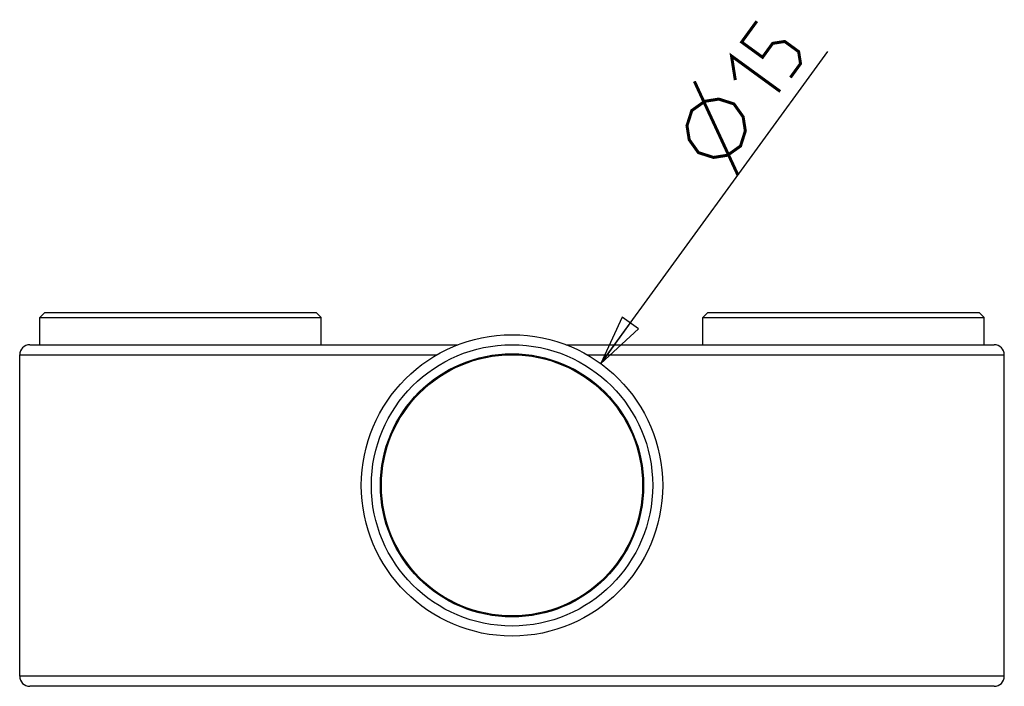
# Model space of a CAD drawing. Units: millimetres. Extents: x 0 to 420, y 0 to 297.
# Drawn here: x 226 to 275, y 189 to 222 of the extents above; entities that cross this region are included whole.
import ezdxf

# ---------------------------------------------------------------- set-up
doc = ezdxf.new("R2010")
doc.units = ezdxf.units.MM
doc.header["$LTSCALE"] = 23.1
doc.layers.get('0').update_dxf_attribs({"linetype": 'CONTINUOUS'})
for name, color, linetype in [('02___PRT_ALL_AXES', 7, 'CONTINUOUS'), ('3_ALL_AXES', 7, 'CONTINUOUS'), ('7_ALL_FEATURES', 7, 'CONTINUOUS')]:
    doc.layers.add(name, color=color, linetype=linetype)
doc.styles.get("Standard").update_dxf_attribs({"font": 'txt', "width": 0.85})
doc.dimstyles.new('DIMSTYLE_5', dxfattribs={"dimtxt": 3, "dimasz": 2.5, "dimexe": 0.18, "dimexo": 0.0625, "dimgap": 0.09, "dimtad": 1, "dimdsep": 46, "dimtxsty": 'STANDARD', "dimblk": 'CLOSED', "dimblk1": 'CLOSED', "dimblk2": 'CLOSED', "dimcen": 0.09, "dimadec": 0, "dimazin": 0, "dimtp": 0.2, "dimtm": 0.2, "dimtfac": 1, "dimtofl": 0, "dimtmove": 0, "dimatfit": 3, "dimldrblk": 'CLOSED', "dimfxl": 1, "dimtolj": 1, "dimarcsym": 0})

# ---------------------------------------------------------------- blocks, each defined once
blk = doc.blocks.new('_CLOSED')
at = {"color": 0, "linetype": 'BYBLOCK'}
for p, q in [((0, 0), (-1, 0.2)), ((-1, 0.2), (-1, -0.2)), ((-1, -0.2), (0, 0)), ((-1, 0), (0, 0))]:
    blk.add_line(p, q, dxfattribs=at)
blk = doc.blocks.new('*D4')
at = {"color": 2, "linetype": 'CONTINUOUS'}
blk.add_line((255.393, 205.212), (266.699, 220.738), dxfattribs=at)
at = {"color": 2, "linetype": 'CONTINUOUS', "xscale": 2.5, "yscale": 2.5, "zscale": 2.5, "rotation": 233.9364509687}
blk.add_blockref('_CLOSED', (255.393, 205.212), dxfattribs=at)

msp = doc.modelspace()

# ---------------------------------------------------------------- linework, layer by layer
at = {"color": 2, "linetype": 'CONTINUOUS', "const_width": 0.15}
for points in [[(264.832, 219.448), (265.336, 220.141), (265.242, 220.739), (264.549, 221.244), (263.95, 221.15), (263.446, 220.457), (262.406, 221.214), (263.163, 222.253)], [(262.09, 219.323), (261.902, 220.521), (264.327, 218.755)], [(262.221, 214.589), (260.055, 219.259)], [(260.255, 215.711), (259.796, 216.355), (259.686, 217.054), (259.926, 217.807), (260.569, 218.266), (261.268, 218.376), (262.021, 218.137), (262.48, 217.493), (262.59, 216.794), (262.351, 216.041), (261.707, 215.582), (261.009, 215.472), (260.255, 215.711)]]:
    msp.add_lwpolyline(points, dxfattribs=at)
at = {"layer": '02___PRT_ALL_AXES', "color": 7, "linetype": 'CONTINUOUS'}
for p, q in [((227.478, 206.15), (227.478, 207.5)), ((241.478, 206.15), (241.478, 207.5)), ((260.478, 206.15), (260.478, 207.5)), ((274.478, 206.15), (274.478, 207.5))]:
    msp.add_line(p, q, dxfattribs=at)
at = {"layer": '3_ALL_AXES', "color": 7, "linetype": 'CONTINUOUS'}
for p, q in [((226.478, 189.65), (226.478, 205.65)), ((275.478, 189.65), (275.478, 205.65))]:
    msp.add_line(p, q, dxfattribs=at)
msp.add_circle((250.978, 199.15), 6.5, dxfattribs=at)
at = {"layer": '7_ALL_FEATURES', "color": 7, "linetype": 'CONTINUOUS'}
for p, q in [((227.728, 207.75), (227.478, 207.5)), ((227.478, 207.5), (241.478, 207.5)), ((227.728, 207.75), (241.228, 207.75)), ((241.228, 207.75), (241.478, 207.5)), ((260.728, 207.75), (260.478, 207.5)), ((260.478, 207.5), (274.478, 207.5)), ((260.728, 207.75), (274.228, 207.75)), ((274.228, 207.75), (274.478, 207.5)), ((226.978, 206.15), (248.289, 206.15)), ((253.666, 206.15), (274.978, 206.15)), ((226.478, 189.65), (226.478, 205.65)), ((275.478, 189.65), (275.478, 205.65)), ((274.978, 189.15), (226.978, 189.15))]:
    msp.add_line(p, q, dxfattribs=at)
at = {"layer": '7_ALL_FEATURES', "color": 9, "linetype": 'CONTINUOUS'}
for p, q in [((226.478, 205.65), (247.236, 205.65)), ((254.719, 205.65), (275.478, 205.65)), ((275.478, 189.65), (226.478, 189.65))]:
    msp.add_line(p, q, dxfattribs=at)
at = {"layer": '7_ALL_FEATURES', "color": 7, "linetype": 'CONTINUOUS'}
for radius in [7.5, 6.55]:
    msp.add_circle((250.978, 199.15), radius, dxfattribs=at)
at = {"layer": '7_ALL_FEATURES', "color": 9, "linetype": 'CONTINUOUS'}
msp.add_circle((250.978, 199.15), 7, dxfattribs=at)
at = {"layer": '7_ALL_FEATURES', "color": 7, "linetype": 'CONTINUOUS'}
for centre, start, end in [((226.978, 205.65), 90, 180), ((274.978, 205.65), 0, 90), ((226.978, 189.65), 180, 270), ((274.978, 189.65), 270, 360)]:
    msp.add_arc(centre, 0.5, start, end, dxfattribs=at)

# ---------------------------------------------------------------- dimensions: what is measured, and where the dimension line sits
at = {"color": 2, "linetype": 'CONTINUOUS'}
dim = msp.add_diameter_dim_2p(p1=(255.393, 205.212), p2=(246.562, 193.087), dimstyle='DIMSTYLE_5', dxfattribs=at)
dim.commit()
dim.dimension.update_dxf_attribs({"geometry": '*D4', "text_midpoint": (261.468, 214.828), "dimtype": 163})

doc.saveas('drawing.dxf')
